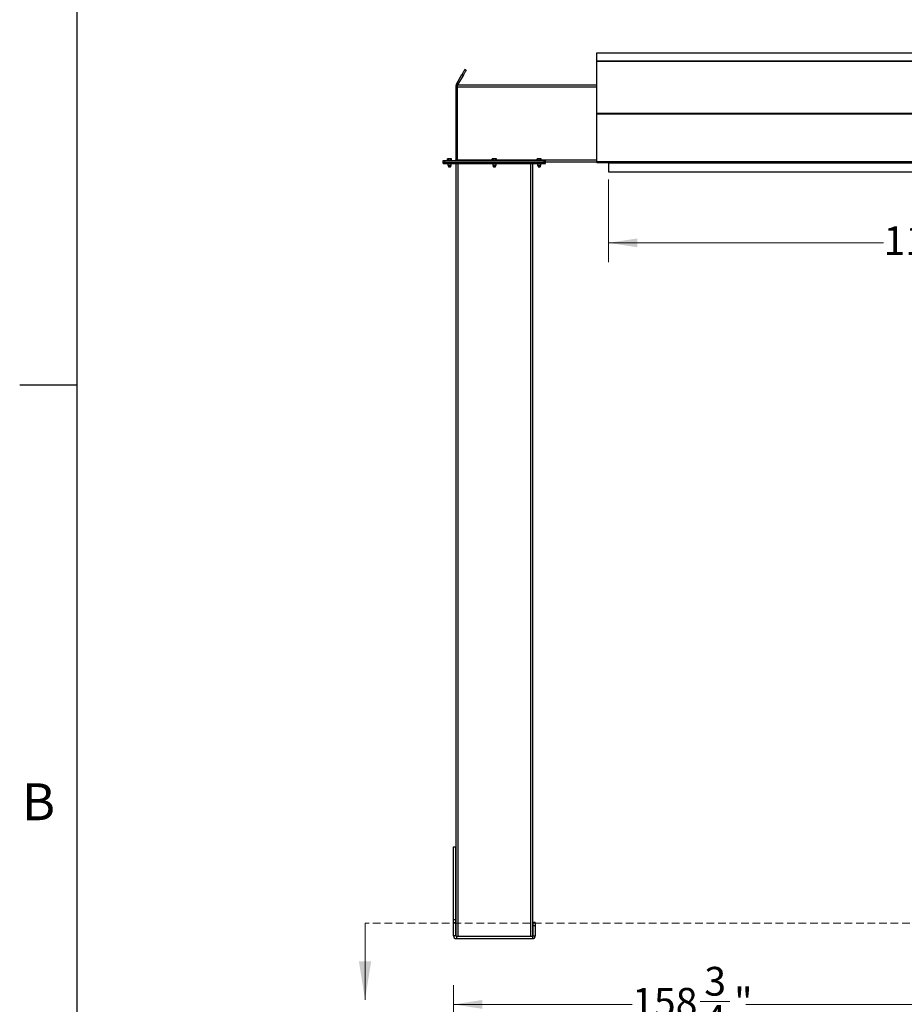
# Model space of a CAD drawing. Units: inches. Extents: x 3 to 813, y 3 to 526.
# Drawn here: x 3 to 141, y 167 to 321 of the extents above; entities that cross this region are included whole.
import ezdxf

# ---------------------------------------------------------------- set-up
doc = ezdxf.new("R2010")
doc.units = ezdxf.units.IN
doc.header["$LTSCALE"] = 24
doc.header["$MEASUREMENT"] = 0
doc.linetypes.add('HIDDEN', pattern=[0.075, 0.05, -0.025])
doc.styles.add('SLDTEXTSTYLE0', font='TXT', dxfattribs={"width": 0.75})
doc.dimstyles.new('SLDDIMSTYLE0', dxfattribs={"dimtxt": 4.5, "dimasz": 4.5, "dimexe": 0, "dimexo": 0.0625, "dimgap": 1.125, "dimtad": 0, "dimtih": 1, "dimtoh": 1, "dimdec": 6, "dimrnd": 1e-09, "dimzin": 12, "dimdsep": 46, "dimlunit": 5, "dimtxsty": 'SLDTEXTSTYLE0', "dimsah": 1, "dimcen": 0.09, "dimadec": 0, "dimazin": 3, "dimtfac": 1, "dimtdec": 3, "dimtofl": 0, "dimtmove": 0, "dimatfit": 3, "dimfxl": 0, "dimfrac": 2, "dimtolj": 1, "dimtzin": 12, "dimarcsym": 0})

# ---------------------------------------------------------------- blocks, each defined once
blk = doc.blocks.new('_D_4')
at = {"color": 7, "linetype": 'Continuous', "lineweight": 0}
for p, q in [((95.12, 296.17), (95.12, 283.24)), ((205.37, 296.17), (205.37, 283.24)), ((148.78, 286.7), (153.42, 286.7)), ((95.12, 286.24), (138.15, 286.24)), ((205.37, 286.24), (155.94, 286.24))]:
    blk.add_line(p, q, dxfattribs=at)
at = {"color": 7, "linetype": 'Continuous', "lineweight": 18}
for points in [[(95.12, 286.24), (99.62, 285.55), (99.62, 286.93)], [(205.37, 286.24), (200.87, 286.93), (200.87, 285.55)]]:
    blk.add_solid(points, dxfattribs=at)
at = {"color": 7, "linetype": 'Continuous', "lineweight": 18, "char_height": 4.5, "attachment_point": 1, "style": 'SLDTEXTSTYLE0'}
for s, insert in [('1', (149.44, 292.11)), ('110', (138.15, 288.82)), ('"', (154.08, 288.82)), ('4', (149.44, 286.16))]:
    blk.add_mtext(s, dxfattribs=dict(at, insert=insert))
blk = doc.blocks.new('_D_13')
at = {"color": 7, "linetype": 'Continuous', "lineweight": 0}
for p, q in [((70.86, 141.84), (70.86, 170.1)), ((229.64, 141.84), (229.64, 170.1)), ((70.86, 167.1), (98.81, 167.1)), ((109.44, 167.56), (114.09, 167.56)), ((229.64, 167.1), (116.6, 167.1))]:
    blk.add_line(p, q, dxfattribs=at)
at = {"color": 7, "linetype": 'Continuous', "lineweight": 18}
for points in [[(70.86, 167.1), (75.36, 166.41), (75.36, 167.79)], [(229.64, 167.1), (225.14, 167.79), (225.14, 166.41)]]:
    blk.add_solid(points, dxfattribs=at)
at = {"color": 7, "linetype": 'Continuous', "lineweight": 18, "char_height": 4.5, "attachment_point": 1, "style": 'SLDTEXTSTYLE0'}
for s, insert in [('3', (110.1, 172.97)), ('158', (98.81, 169.68)), ('"', (114.75, 169.68)), ('4', (110.1, 167.02))]:
    blk.add_mtext(s, dxfattribs=dict(at, insert=insert))

msp = doc.modelspace()

# ---------------------------------------------------------------- linework, layer by layer
at = {"color": 7, "linetype": 'Continuous'}
for p, q in [((12, 12), (12, 516)), ((12, 264), (3, 264))]:
    msp.add_line(p, q, dxfattribs=at)
at = {"color": 7, "linetype": 'Continuous', "lineweight": 25}
for p, q in [((207.2492847, 315.9262506), (93.2492827, 315.9262506)), ((93.2492827, 315.9262506), (93.2492827, 314.6958699)), ((93.2492827, 314.6958699), (93.2492827, 314.6680013)), ((93.2492827, 314.6958699), (207.2492847, 314.6958699)), ((207.2492847, 314.6680013), (93.2492827, 314.6680013)), ((93.2492827, 314.6680013), (93.2492827, 314.6673442)), ((93.2492827, 314.6673442), (93.2492827, 306.544855)), ((93.2492827, 314.6673442), (207.2492847, 314.6673442)), ((72.8742843, 313.2472987), (72.657774, 313.3722995)), ((71.3330209, 311.077746), (72.1947914, 312.5703777)), ((71.5495218, 310.9527452), (72.4113017, 312.4453769)), ((72.1947914, 312.5703777), (72.4113017, 312.4453769)), ((71.499285, 310.7652487), (71.2492834, 310.7652487)), ((71.2492834, 310.7652487), (71.2492834, 310.5152471)), ((71.499285, 310.5152471), (71.2492834, 310.5152471)), ((71.2492834, 310.5152471), (71.2492834, 299.2302481)), ((71.5495218, 310.9527452), (71.3330209, 311.077746)), ((93.2492827, 310.8902495), (71.499285, 310.8902495)), ((71.499285, 310.5777428), (71.499285, 310.8902495)), ((71.499285, 299.2027455), (71.499285, 310.5777428)), ((93.2492827, 306.544855), (207.2492847, 306.544855)), ((93.2492827, 306.544855), (93.2492827, 306.4227922)), ((93.2492827, 306.4227922), (93.2492827, 298.9576343)), ((93.2492827, 306.4227922), (207.2492847, 306.4227922)), ((69.2492894, 298.8902482), (69.2492894, 299.1402498)), ((69.2492894, 299.1402498), (69.4992816, 299.1402498)), ((69.2492894, 298.8902482), (69.4992816, 298.8902482)), ((69.2492894, 298.6402466), (69.2492894, 298.8902482)), ((69.4992816, 298.8902482), (69.4992816, 299.1402498)), ((69.4992816, 299.1402498), (85.0292859, 299.1402498)), ((69.4992816, 298.8902482), (85.0292859, 298.8902482)), ((69.4992816, 298.6402466), (69.4992816, 298.8902482)), ((69.968281, 299.4082454), (69.9248118, 299.3831457)), ((69.9248118, 299.1402498), (69.9248118, 299.3831457)), ((70.0059305, 299.4082454), (69.968281, 299.4082454)), ((70.2492864, 299.4082454), (70.0059305, 299.4082454)), ((70.0870491, 299.1402498), (70.0870491, 299.3831457)), ((70.4926423, 299.4082454), (70.2492864, 299.4082454)), ((70.4115237, 299.1402498), (70.4115237, 299.3831457)), ((70.5302824, 299.4082454), (70.4926423, 299.4082454)), ((70.5737515, 299.3831457), (70.5302824, 299.4082454)), ((70.5737515, 299.1402498), (70.5737515, 299.3831457)), ((71.2492834, 299.2302481), (71.499285, 299.2302481)), ((71.499285, 299.1402498), (71.499285, 299.2027455)), ((76.9832877, 299.4082454), (76.9398092, 299.3831457)), ((76.9398092, 299.1402498), (76.9398092, 299.3831457)), ((77.0209278, 299.4082454), (76.9832877, 299.4082454)), ((77.2642838, 299.4082454), (77.0209278, 299.4082454)), ((77.1020465, 299.1402498), (77.1020465, 299.3831457)), ((77.5076397, 299.4082454), (77.2642838, 299.4082454)), ((77.426521, 299.1402498), (77.426521, 299.3831457)), ((77.5452891, 299.4082454), (77.5076397, 299.4082454)), ((77.5887583, 299.3831457), (77.5452891, 299.4082454)), ((77.5887583, 299.1402498), (77.5887583, 299.3831457)), ((83.9982851, 299.4082454), (83.954816, 299.3831457)), ((83.954816, 299.1402498), (83.954816, 299.3831457)), ((84.0359346, 299.4082454), (83.9982851, 299.4082454)), ((84.2792811, 299.4082454), (84.0359346, 299.4082454)), ((84.1170532, 299.1402498), (84.1170532, 299.3831457)), ((84.522637, 299.4082454), (84.2792811, 299.4082454)), ((84.4415184, 299.1402498), (84.4415184, 299.3831457)), ((84.5602865, 299.4082454), (84.522637, 299.4082454)), ((84.6037557, 299.3831457), (84.5602865, 299.4082454)), ((84.6037557, 299.1402498), (84.6037557, 299.3831457)), ((85.0292859, 298.8902482), (85.0292859, 299.1402498)), ((85.0292859, 299.1402498), (85.2792875, 299.1402498)), ((85.0292859, 298.8902482), (85.2792875, 298.8902482)), ((85.0292859, 298.6402466), (85.0292859, 298.8902482)), ((85.2792875, 298.8902482), (85.2792875, 299.1402498)), ((93.2492827, 298.8902482), (85.2792875, 298.8902482)), ((85.2792875, 298.6402466), (85.2792875, 298.8902482)), ((93.2492827, 298.9576343), (93.2492827, 298.8676359)), ((93.2492827, 298.9576343), (207.2492847, 298.9576343)), ((93.2492827, 298.8676359), (93.2505592, 298.8676359)), ((93.312304, 298.8316385), (207.1862657, 298.8316385)), ((95.1242852, 298.8316385), (95.1242852, 298.7776376)), ((69.2492894, 298.6402466), (69.4992816, 298.6402466)), ((69.4992816, 298.6402466), (85.0292859, 298.6402466)), ((69.9842851, 298.6402466), (69.9842851, 298.3735275)), ((69.9842851, 298.3735275), (70.0425662, 298.3152464)), ((69.9842851, 298.3735275), (70.5142877, 298.3735275)), ((70.0425662, 298.3152464), (70.4560066, 298.3152464)), ((70.0811825, 298.3152464), (70.0617805, 298.301664)), ((70.0617805, 298.301664), (70.0617805, 298.2913294)), ((70.0617805, 298.301664), (70.4367829, 298.301664)), ((70.0617805, 298.2913294), (70.0990358, 298.2652442)), ((70.0617805, 298.2913294), (70.4367829, 298.2913294)), ((70.0990358, 298.2652442), (70.0617805, 298.2391683)), ((70.0617805, 298.2391683), (70.0617805, 298.2288337)), ((70.0617805, 298.2391683), (70.4367829, 298.2391683)), ((70.0617805, 298.2288337), (70.0990358, 298.2027485)), ((70.0617805, 298.2288337), (70.4367829, 298.2288337)), ((70.0990358, 298.2027485), (70.062278, 298.1770105)), ((70.062278, 298.1770105), (70.0990358, 298.1402434)), ((70.4362948, 298.1770105), (70.062278, 298.1770105)), ((70.0990358, 298.2652442), (70.399537, 298.2652442)), ((70.0990358, 298.2027485), (70.399537, 298.2027485)), ((70.0990358, 298.1402434), (70.399537, 298.1402434)), ((70.399537, 298.2652442), (70.4367829, 298.2913294)), ((70.4367829, 298.2391683), (70.399537, 298.2652442)), ((70.399537, 298.2027485), (70.4367829, 298.2288337)), ((70.4362948, 298.1770105), (70.399537, 298.2027485)), ((70.399537, 298.1402434), (70.4362948, 298.1770105)), ((70.4367829, 298.301664), (70.4173903, 298.3152464)), ((70.4367829, 298.2913294), (70.4367829, 298.301664)), ((70.4367829, 298.2288337), (70.4367829, 298.2391683)), ((70.4560066, 298.3152464), (70.5142877, 298.3735275)), ((70.5142877, 298.3735275), (70.5142877, 298.6402466)), ((71.2642831, 177.7881645), (71.2642831, 298.6402466)), ((76.9992824, 298.6402466), (76.9992824, 298.3735275)), ((76.9992824, 298.3735275), (77.0575636, 298.3152464)), ((76.9992824, 298.3735275), (77.5292851, 298.3735275)), ((77.0575636, 298.3152464), (77.4710039, 298.3152464)), ((77.0961799, 298.3152464), (77.0767873, 298.301664)), ((77.0767873, 298.301664), (77.0767873, 298.2913294)), ((77.0767873, 298.301664), (77.4517803, 298.301664)), ((77.0767873, 298.2913294), (77.1140331, 298.2652442)), ((77.0767873, 298.2913294), (77.4517803, 298.2913294)), ((77.1140331, 298.2652442), (77.0767873, 298.2391683)), ((77.0767873, 298.2391683), (77.0767873, 298.2288337)), ((77.0767873, 298.2391683), (77.4517803, 298.2391683)), ((77.0767873, 298.2288337), (77.1140331, 298.2027485)), ((77.0767873, 298.2288337), (77.4517803, 298.2288337)), ((77.1140331, 298.2027485), (77.0772754, 298.1770105)), ((77.0772754, 298.1770105), (77.1140331, 298.1402434)), ((77.4512922, 298.1770105), (77.0772754, 298.1770105)), ((77.1140331, 298.2652442), (77.4145344, 298.2652442)), ((77.1140331, 298.2027485), (77.4145344, 298.2027485)), ((77.1140331, 298.1402434), (77.4145344, 298.1402434)), ((77.4145344, 298.2652442), (77.4517803, 298.2913294)), ((77.4517803, 298.2391683), (77.4145344, 298.2652442)), ((77.4145344, 298.2027485), (77.4517803, 298.2288337)), ((77.4512922, 298.1770105), (77.4145344, 298.2027485)), ((77.4145344, 298.1402434), (77.4512922, 298.1770105)), ((77.4517803, 298.301664), (77.4323876, 298.3152464)), ((77.4517803, 298.2913294), (77.4517803, 298.301664)), ((77.4517803, 298.2288337), (77.4517803, 298.2391683)), ((77.4710039, 298.3152464), (77.5292851, 298.3735275)), ((77.5292851, 298.3735275), (77.5292851, 298.6402466)), ((83.2642844, 177.7881645), (83.2642844, 298.6402466)), ((84.0142892, 298.6402466), (84.0142892, 298.3735275)), ((84.0142892, 298.3735275), (84.0725703, 298.3152464)), ((84.0142892, 298.3735275), (84.5442824, 298.3735275)), ((84.0725703, 298.3152464), (84.4860013, 298.3152464)), ((84.1111866, 298.3152464), (84.0917846, 298.301664)), ((84.0917846, 298.301664), (84.0917846, 298.2913294)), ((84.0917846, 298.301664), (84.466787, 298.301664)), ((84.0917846, 298.2913294), (84.1290305, 298.2652442)), ((84.0917846, 298.2913294), (84.466787, 298.2913294)), ((84.1290305, 298.2652442), (84.0917846, 298.2391683)), ((84.0917846, 298.2391683), (84.0917846, 298.2288337)), ((84.0917846, 298.2391683), (84.466787, 298.2391683)), ((84.0917846, 298.2288337), (84.1290305, 298.2027485)), ((84.0917846, 298.2288337), (84.466787, 298.2288337)), ((84.1290305, 298.2027485), (84.0922727, 298.1770105)), ((84.0922727, 298.1770105), (84.1290305, 298.1402434)), ((84.4662989, 298.1770105), (84.0922727, 298.1770105)), ((84.1290305, 298.2652442), (84.4295318, 298.2652442)), ((84.1290305, 298.2027485), (84.4295318, 298.2027485)), ((84.1290305, 298.1402434), (84.4295318, 298.1402434)), ((84.4295318, 298.2652442), (84.466787, 298.2913294)), ((84.466787, 298.2391683), (84.4295318, 298.2652442)), ((84.4295318, 298.2027485), (84.466787, 298.2288337)), ((84.4662989, 298.1770105), (84.4295318, 298.2027485)), ((84.4295318, 298.1402434), (84.4662989, 298.1770105)), ((84.466787, 298.301664), (84.447385, 298.3152464)), ((84.466787, 298.2913294), (84.466787, 298.301664)), ((84.466787, 298.2288337), (84.466787, 298.2391683)), ((84.4860013, 298.3152464), (84.5442824, 298.3735275)), ((84.5442824, 298.3735275), (84.5442824, 298.6402466)), ((85.0292859, 298.6402466), (85.2792875, 298.6402466)), ((95.1142885, 298.8002498), (95.1142885, 297.390248)), ((95.1242852, 297.390248), (95.1142885, 297.390248)), ((95.1242852, 298.7776376), (205.3742845, 298.7776376)), ((95.1242852, 298.7776376), (95.1242852, 297.3676358)), ((95.1242852, 297.3676358), (205.3742845, 297.3676358)), ((70.8592813, 191.7652465), (71.2342837, 191.7652465)), ((70.8592813, 191.7311006), (70.8592813, 191.7652465)), ((70.8592813, 191.7311006), (71.2342837, 191.7311006)), ((70.8592813, 180.3893669), (70.8592813, 191.7311006)), ((71.2342837, 191.7311006), (71.2342837, 191.7652465)), ((71.2342837, 180.3893669), (71.2342837, 191.7311006)), ((70.8592813, 180.3893669), (71.2342837, 180.3893669)), ((70.8592813, 179.923513), (70.8592813, 180.3893669)), ((71.2342837, 179.923513), (71.2342837, 180.3893669)), ((70.8592813, 177.8552466), (70.8592813, 179.923513)), ((70.8592813, 179.923513), (71.2342837, 179.923513)), ((71.2342837, 177.8552466), (71.2342837, 179.923513)), ((83.6692862, 179.8902466), (83.2942839, 179.8902466)), ((83.2942839, 179.8902466), (83.2942839, 179.3902465)), ((83.2942839, 179.3902465), (83.2942839, 177.8552466)), ((83.6692862, 179.3902465), (83.2942839, 179.3902465)), ((83.6692862, 179.8902466), (83.6692862, 179.3902465)), ((83.6692862, 179.3902465), (83.6692862, 177.8552466)), ((71.2342837, 177.8552466), (70.8592813, 177.8552466)), ((71.324282, 177.7652466), (71.324282, 177.3902465)), ((71.324282, 177.7652466), (83.2042855, 177.7652466)), ((71.324282, 177.3902465), (83.2042855, 177.3902465)), ((83.2042855, 177.7652466), (83.2042855, 177.3902465)), ((83.2942839, 177.8552466), (83.6692862, 177.8552466))]:
    msp.add_line(p, q, dxfattribs=at)
at = {"color": 8, "linetype": 'Continuous', "lineweight": 25}
for p, q in [((93.2492827, 310.5777428), (71.499285, 310.5777428)), ((76.9398092, 299.2027455), (71.499285, 299.2027455)), ((83.954816, 299.2027455), (77.5887583, 299.2027455)), ((93.2492827, 299.2027455), (84.6037557, 299.2027455)), ((71.5767804, 177.7652466), (71.5767804, 298.6402466)), ((82.9517871, 177.7652466), (82.9517871, 298.6402466)), ((95.1142885, 298.8002498), (95.1242852, 298.8002498))]:
    msp.add_line(p, q, dxfattribs=at)
at = {"color": 7, "linetype": 'Continuous', "lineweight": 18}
for p, q in [((12, 264), (12, 273.6)), ((57.0263484, 179.8319153), (57.0263484, 167.8319153))]:
    msp.add_line(p, q, dxfattribs=at)
at = {"color": 7, "linetype": 'HIDDEN', "lineweight": 18}
msp.add_line((244.8492847, 179.8319153), (57.0263484, 179.8319153), dxfattribs=at)
at = {"color": 7, "linetype": 'Continuous', "lineweight": 25, "flags": 128}
for points in [[(72.1947914, 312.5703777), (72.2613233, 312.6856259), (72.3244573, 312.7949699), (72.3835738, 312.8973585), (72.4381097, 312.9918154), (72.4875394, 313.0774302), (72.531384, 313.1533674), (72.5692212, 313.2189044), (72.6006849, 313.2734121), (72.6254842, 313.316365), (72.6433656, 313.3473407), (72.6541695, 313.3660387), (72.657774, 313.3722995)], [(72.4113017, 312.4453769), (72.4778337, 312.5606251), (72.5409583, 312.6699691), (72.6000842, 312.7723577), (72.6546107, 312.8668146), (72.7040403, 312.9524294), (72.7478849, 313.0283666), (72.7857222, 313.093913), (72.8171953, 313.1484113), (72.8419946, 313.1913642), (72.859876, 313.2223399), (72.8706705, 313.2410379), (72.8742843, 313.2472987)], [(71.4871575, 299.1402498), (71.4927519, 299.1639133), (71.499285, 299.2302481)], [(95.1142885, 298.8002498), (95.112552, 298.8178027), (95.1086284, 298.8316385)]]:
    msp.add_lwpolyline(points, dxfattribs=at)
at = {"color": 7, "linetype": 'Continuous', "lineweight": 25}
for centre, radius, start, end in [((71.1592847, 299.2302466), 0.09, 270, 0), ((71.3242847, 177.8552466), 0.465, 180, 270), ((71.3242847, 177.8552466), 0.09, 180, 270), ((83.2042847, 177.8552466), 0.465, 270, 360), ((83.2042847, 177.8552466), 0.09, 270, 0)]:
    msp.add_arc(centre, radius, start, end, dxfattribs=at)
msp.add_ellipse((93.3123034, 298.9576381), major_axis=(0, 0.126), ratio=0.7002075382, start_param=2.3663992803, end_param=3.1415926536, dxfattribs=at)
for points, knots in [([(71.3330209, 311.077746), (71.3171022, 311.0466574), (71.2845446, 310.9830737), (71.255311, 310.8769728), (71.2513134, 310.802876), (71.2492834, 310.7652487)], [0, 0, 0, 0, 0.3201353551, 0.6547558479, 1, 1, 1, 1]), ([(71.5495218, 310.9527452), (71.5390527, 310.934342), (71.5276213, 310.9142471), (71.5217183, 310.8921128), (71.5212214, 310.8902495)], [0, 0, 0, 0, 0.91581559976, 1, 1, 1, 1]), ([(69.9248118, 299.3831457), (69.937986, 299.3901607), (69.9645759, 299.4043193), (69.9920624, 299.4069288), (70.0059305, 299.4082454)], [0, 0, 0, 0, 0.4954595156, 1, 1, 1, 1]), ([(70.0059305, 299.4082454), (70.0078557, 299.4082221), (70.0352678, 299.4078908), (70.0621007, 299.395068), (70.0870491, 299.3831457)], [0, 0, 0, 0, 0.0702315564, 1, 1, 1, 1]), ([(70.0870491, 299.3831457), (70.1278914, 299.3933567), (70.1813957, 299.4067333), (70.2362944, 299.407956), (70.2492864, 299.4082454)], [0, 0, 0, 0, 0.7633460897, 1, 1, 1, 1]), ([(70.2492864, 299.4082454), (70.2922921, 299.4051294), (70.3472214, 299.4011494), (70.4000549, 299.3863568), (70.4115237, 299.3831457)], [0, 0, 0, 0, 0.7829265904, 1, 1, 1, 1]), ([(70.4115237, 299.3831457), (70.4246979, 299.3901607), (70.4512878, 299.4043193), (70.4787742, 299.4069288), (70.4926423, 299.4082454)], [0, 0, 0, 0, 0.4954579974, 1, 1, 1, 1]), ([(70.4926423, 299.4082454), (70.4945643, 299.4082221), (70.5219399, 299.4078905), (70.5487882, 299.395068), (70.5737515, 299.3831457)], [0, 0, 0, 0, 0.0702078708, 1, 1, 1, 1]), ([(76.9398092, 299.3831457), (76.9529834, 299.3901607), (76.9795732, 299.4043193), (77.0070598, 299.4069288), (77.0209278, 299.4082454)], [0, 0, 0, 0, 0.4954595156, 1, 1, 1, 1]), ([(77.0209278, 299.4082454), (77.022853, 299.4082221), (77.0502652, 299.4078908), (77.0770981, 299.395068), (77.1020465, 299.3831457)], [0, 0, 0, 0, 0.0702315564, 1, 1, 1, 1]), ([(77.1020465, 299.3831457), (77.1428919, 299.3933567), (77.1963963, 299.4067322), (77.2512949, 299.4079559), (77.2642838, 299.4082454)], [0, 0, 0, 0, 0.763402878, 1, 1, 1, 1]), ([(77.2642838, 299.4082454), (77.3072894, 299.4051294), (77.3622188, 299.4011494), (77.4150523, 299.3863568), (77.426521, 299.3831457)], [0, 0, 0, 0, 0.7829265904, 1, 1, 1, 1]), ([(77.426521, 299.3831457), (77.4396952, 299.3901607), (77.4662852, 299.4043193), (77.4937716, 299.4069288), (77.5076397, 299.4082454)], [0, 0, 0, 0, 0.4954579974, 1, 1, 1, 1]), ([(77.5076397, 299.4082454), (77.5095616, 299.4082221), (77.5369379, 299.4078905), (77.5637907, 299.395068), (77.5887583, 299.3831457)], [0, 0, 0, 0, 0.0702058921, 1, 1, 1, 1]), ([(83.954816, 299.3831457), (83.9679901, 299.3901607), (83.99458, 299.4043193), (84.0220665, 299.4069288), (84.0359346, 299.4082454)], [0, 0, 0, 0, 0.4954595156, 1, 1, 1, 1]), ([(84.0359346, 299.4082454), (84.0378566, 299.4082221), (84.065234, 299.4078904), (84.0920862, 299.395068), (84.1170532, 299.3831457)], [0, 0, 0, 0, 0.0702030164, 1, 1, 1, 1]), ([(84.1170532, 299.3831457), (84.1578955, 299.3933567), (84.2113967, 299.4067325), (84.2662923, 299.4079559), (84.2792811, 299.4082454)], [0, 0, 0, 0, 0.763389616, 1, 1, 1, 1]), ([(84.2792811, 299.4082454), (84.3222868, 299.4051294), (84.3772162, 299.4011494), (84.4300496, 299.3863568), (84.4415184, 299.3831457)], [0, 0, 0, 0, 0.7829265904, 1, 1, 1, 1]), ([(84.4415184, 299.3831457), (84.4546926, 299.3901607), (84.4812826, 299.4043193), (84.508769, 299.4069288), (84.522637, 299.4082454)], [0, 0, 0, 0, 0.4954579974, 1, 1, 1, 1]), ([(84.522637, 299.4082454), (84.5245622, 299.4082221), (84.5519732, 299.4078909), (84.5788067, 299.395068), (84.6037557, 299.3831457)], [0, 0, 0, 0, 0.0702344308, 1, 1, 1, 1])]:
    msp.add_open_spline(points, degree=3, knots=knots, dxfattribs=at)
at = {"color": 7, "linetype": 'Continuous', "lineweight": 18}
msp.add_solid([(57.0263484, 167.8319153), (57.9863484, 173.8319153), (56.0663484, 173.8319153)], dxfattribs=at)

# ---------------------------------------------------------------- texts
at = {"color": 7, "linetype": 'Continuous', "lineweight": 0, "insert": (5.9559999, 201.6789929), "char_height": 5.76, "attachment_point": 2, "style": 'SLDTEXTSTYLE0'}
msp.add_mtext('B', dxfattribs=at)

# ---------------------------------------------------------------- dimensions: what is measured, and where the dimension line sits
at = {"color": 7, "linetype": 'Continuous', "lineweight": 18}
dim = msp.add_linear_dim(base=(205.3742847, 286.2395587), p1=(95.1242847, 297.3676381), p2=(205.3742847, 297.3676381), dimstyle='SLDDIMSTYLE0', dxfattribs=at)
dim.commit()
dim.dimension.update_dxf_attribs({"geometry": '_D_4', "text_midpoint": (147.0425593, 286.2395587), "dimtype": 160})
dim = msp.add_linear_dim(base=(70.8592847, 167.0992224), p1=(229.6392847, 140.6425295), p2=(70.8592847, 140.6425295), angle=0, dimstyle='SLDDIMSTYLE0', dxfattribs=at)
dim.commit()
dim.dimension.update_dxf_attribs({"geometry": '_D_13', "text_midpoint": (107.7073321, 167.0992224), "dimtype": 160})

doc.saveas('drawing.dxf')
